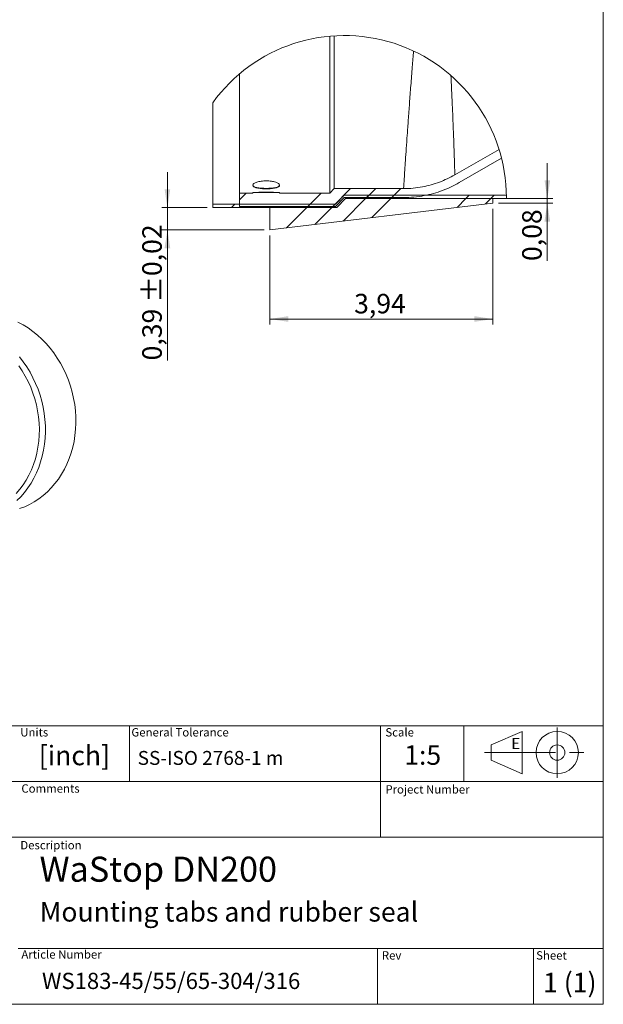
# Model space of a CAD drawing. Units: inches. Extents: x 0.3 to 7.9, y 0.2 to 11.3.
# Drawn here: x 3.8 to 7.9, y 0.2 to 7.1 of the extents above; entities that cross this region are included whole.
import ezdxf

# ---------------------------------------------------------------- set-up
doc = ezdxf.new("R2010")
doc.units = ezdxf.units.IN
doc.header["$MEASUREMENT"] = 0
doc.linetypes.add('CENTERX2', pattern=[0.8, 0.5, -0.1, 0.1, -0.1])
doc.styles.add('SLDTEXTSTYLE1', font='TXT', dxfattribs={"width": 0.75})
doc.styles.add('SLDTEXTSTYLE2', font='TXT', dxfattribs={"width": 0.7})
doc.styles.add('SLDTEXTSTYLE3', font='TXT', dxfattribs={"width": 0.6})
doc.dimstyles.new('SLDDIMSTYLE4', dxfattribs={"dimtxt": 0.137795, "dimasz": 0.13, "dimexe": 0, "dimexo": 0.0625, "dimgap": 0.034449, "dimtad": 1, "dimlfac": 2.5, "dimrnd": 1e-09, "dimzin": 12, "dimdsep": 46, "dimtxsty": 'SLDTEXTSTYLE1', "dimsah": 1, "dimcen": 0.09, "dimadec": 0, "dimazin": 3, "dimtfac": 1, "dimtofl": 0, "dimtmove": 0, "dimatfit": 3, "dimfxl": 0, "dimfrac": 2, "dimtolj": 1, "dimtzin": 12, "dimarcsym": 0})
doc.dimstyles.new('SLDDIMSTYLE5', dxfattribs={"dimtxt": 0.137795, "dimasz": 0.13, "dimexe": 0, "dimexo": 0.0625, "dimgap": 0.034449, "dimtad": 1, "dimlfac": 2.5, "dimrnd": 1e-09, "dimdsep": 46, "dimtxsty": 'SLDTEXTSTYLE1', "dimsah": 1, "dimcen": 0.09, "dimadec": 0, "dimazin": 2, "dimtol": 1, "dimtp": 0.019685, "dimtm": 0.019685, "dimtfac": 1, "dimtmove": 0, "dimatfit": 0, "dimfxl": 0, "dimfrac": 2, "dimtolj": 1, "dimarcsym": 0})
doc.dimstyles.new('SLDDIMSTYLE6', dxfattribs={"dimtxt": 0.137795, "dimasz": 0.13, "dimexe": 0, "dimexo": 0.0625, "dimgap": 0.034449, "dimtad": 1, "dimlfac": 2.5, "dimrnd": 1e-09, "dimdsep": 46, "dimtxsty": 'SLDTEXTSTYLE1', "dimsah": 1, "dimcen": 0.09, "dimadec": 0, "dimazin": 2, "dimtfac": 1, "dimtmove": 0, "dimatfit": 0, "dimfxl": 0, "dimfrac": 2, "dimtolj": 1, "dimtzin": 12, "dimarcsym": 0})

# ---------------------------------------------------------------- blocks, each defined once
blk = doc.blocks.new('SW_HATCH_0')
at = {"color": 0, "linetype": 'Continuous', "lineweight": 0}
for p, q in [((-0.4516, 0.0787), (-0.4984, 0.032)), ((0.0787, 0.0787), (-0.0157, -0.0157)), ((0.287, 0.1102), (0.161, -0.0157)), ((0.4638, 0.1102), (0.4008, 0.0472)), ((0.6406, 0.1102), (0.5776, 0.0472)), ((-0.5303, 0), (-0.554, -0.0236)), ((0, 0), (-0.0236, -0.0236)), ((0.1768, 0), (0.1532, -0.0236)), ((0.3929, 0.0394), (0.2347, -0.1189)), ((0.4165, 0.063), (0.3929, 0.0394)), ((0.5697, 0.0394), (0.4356, -0.0948)), ((0.5933, 0.063), (0.5697, 0.0394)), ((1.1, 0.0394), (1.0382, -0.0225)), ((1.1237, 0.063), (1.1, 0.0394)), ((1.2768, 0.0394), (1.2391, 0.0017)), ((1.3004, 0.063), (1.2768, 0.0394)), ((-0.0236, -0.0236), (-0.1671, -0.1671)), ((0.1532, -0.0236), (0.0338, -0.143))]:
    blk.add_line(p, q, dxfattribs=at)
blk = doc.blocks.new('_D_5')
at = {"color": 7, "linetype": 'Continuous', "lineweight": 0}
for p, q in [((7.133, 5.7791), (7.133, 4.9602)), ((5.5582, 5.5902), (5.5582, 4.9602)), ((7.133, 4.9996), (5.5582, 4.9996))]:
    blk.add_line(p, q, dxfattribs=at)
for points in [[(5.5582, 4.9996), (5.6882, 4.9796), (5.6882, 5.0196)], [(7.133, 4.9996), (7.003, 5.0196), (7.003, 4.9796)]]:
    blk.add_solid(points, dxfattribs=at)
at = {"color": 7, "linetype": 'Continuous', "lineweight": 0, "insert": (6.1534, 5.1772), "char_height": 0.1378, "attachment_point": 1, "style": 'SLDTEXTSTYLE1'}
blk.add_mtext('3,94', dxfattribs=at)
blk = doc.blocks.new('_D_6')
at = {"color": 7, "linetype": 'Continuous', "lineweight": 0}
for p, q in [((4.8348, 5.787), (4.8348, 6.037)), ((5.1153, 5.787), (4.7954, 5.787)), ((4.8348, 5.6295), (4.8348, 5.787)), ((5.5188, 5.6295), (4.7954, 5.6295)), ((4.8348, 5.6295), (4.8348, 4.707))]:
    blk.add_line(p, q, dxfattribs=at)
for points in [[(4.8348, 5.787), (4.8548, 5.917), (4.8148, 5.917)], [(4.8348, 5.6295), (4.8148, 5.4995), (4.8548, 5.4995)]]:
    blk.add_solid(points, dxfattribs=at)
at = {"color": 7, "linetype": 'Continuous', "lineweight": 0, "char_height": 0.1378, "attachment_point": 1, "rotation": 90, "style": 'SLDTEXTSTYLE1'}
for s, insert in [('±0,02', (4.6571, 5.115)), ('0,39', (4.6571, 4.707))]:
    blk.add_mtext(s, dxfattribs=dict(at, insert=insert))
blk = doc.blocks.new('_D_7')
at = {"color": 7, "linetype": 'Continuous', "lineweight": 0}
for p, q in [((7.518, 5.85), (7.518, 6.1)), ((7.1723, 5.85), (7.5574, 5.85)), ((7.518, 5.8185), (7.518, 5.85)), ((7.1723, 5.8185), (7.5574, 5.8185)), ((7.518, 5.8185), (7.518, 5.4095))]:
    blk.add_line(p, q, dxfattribs=at)
for points in [[(7.518, 5.85), (7.538, 5.98), (7.498, 5.98)], [(7.518, 5.8185), (7.498, 5.6885), (7.538, 5.6885)]]:
    blk.add_solid(points, dxfattribs=at)
at = {"color": 7, "linetype": 'Continuous', "lineweight": 0, "insert": (7.3404, 5.4095), "char_height": 0.1378, "attachment_point": 1, "rotation": 90, "style": 'SLDTEXTSTYLE1'}
blk.add_mtext('0,08', dxfattribs=at)

msp = doc.modelspace()

# ---------------------------------------------------------------- linework, layer by layer
at = {"color": 7, "linetype": 'Continuous', "lineweight": 15}
for p, q in [((7.9134, 11.3386), (7.9134, 0.1575)), ((5.9817, 6.9981), (5.9817, 5.8894)), ((6.0132, 7.0005), (6.0132, 5.9209)), ((5.3437, 6.7312), (5.3437, 5.8894)), ((5.1547, 6.5266), (5.1547, 5.8106)), ((7.1769, 6.198), (6.865, 6.0179)), ((7.1944, 6.1354), (6.8965, 5.9634)), ((5.4382, 5.946), (5.4382, 5.943)), ((5.6271, 5.943), (5.6271, 5.946)), ((5.9817, 5.8894), (6.0132, 5.9209)), ((6.5028, 5.9209), (6.0132, 5.9209)), ((5.3437, 5.7949), (5.3437, 5.8894)), ((5.3437, 5.8894), (5.4382, 5.8894)), ((5.4382, 5.8894), (5.4382, 5.8925)), ((5.4382, 5.8925), (5.6271, 5.8925)), ((5.6271, 5.8894), (5.6262, 5.8894)), ((5.627, 5.8925), (5.627, 5.8925)), ((5.6271, 5.8925), (5.6271, 5.8894)), ((5.6271, 5.8894), (5.9817, 5.8894)), ((6.0838, 5.8736), (6.0208, 5.8106)), ((6.0208, 5.7949), (6.0838, 5.8579)), ((6.0306, 5.787), (6.0936, 5.85)), ((7.2285, 5.8736), (6.0838, 5.8736)), ((6.5028, 5.8579), (6.0838, 5.8579)), ((6.0936, 5.85), (7.133, 5.85)), ((7.2286, 5.85), (6.0936, 5.85)), ((7.133, 5.85), (7.133, 5.8185)), ((5.1547, 5.8106), (5.1547, 5.787)), ((6.0208, 5.8106), (5.1547, 5.8106)), ((6.0306, 5.787), (5.1547, 5.787)), ((5.3437, 5.7949), (6.0208, 5.7949)), ((7.133, 5.8185), (5.5582, 5.6295)), ((5.5582, 5.6295), (5.5582, 5.787)), ((5.5582, 5.787), (6.0306, 5.787)), ((7.9134, 0.1575), (0.8268, 0.1575))]:
    msp.add_line(p, q, dxfattribs=at)
at = {"color": 7, "linetype": 'Continuous', "lineweight": 0}
for p, q in [((0.8268, 2.126), (7.9134, 2.126)), ((4.5669, 1.7323), (4.5669, 2.126)), ((4.5669, 2.126), (4.5669, 1.7323)), ((6.3386, 1.7323), (6.3386, 2.126)), ((6.3386, 2.126), (6.3386, 1.7323)), ((6.9291, 1.7323), (6.9291, 2.126)), ((6.9291, 2.126), (6.9291, 1.7323)), ((7.1221, 1.9899), (7.3411, 2.0855)), ((7.3411, 2.0855), (7.3411, 1.9361)), ((7.1221, 1.9361), (7.1221, 1.9899)), ((7.1221, 1.9361), (7.1221, 1.8823)), ((7.1221, 1.8823), (7.3411, 1.7867)), ((7.3411, 1.7867), (7.3411, 1.9361)), ((7.9134, 1.7323), (0.8268, 1.7323)), ((0.8268, 1.7323), (7.9134, 1.7323)), ((6.3386, 1.7323), (6.3386, 1.3386)), ((6.3386, 1.7323), (6.3386, 1.3386)), ((0.8268, 1.3386), (7.9134, 1.3386)), ((3.7795, 1.3386), (7.9134, 1.3386)), ((7.9134, 1.3386), (7.9048, 1.3383)), ((3.7795, 0.5512), (7.9134, 0.5512)), ((6.3192, 0.5512), (6.3192, 0.1575)), ((7.4213, 0.5512), (7.4213, 0.1575))]:
    msp.add_line(p, q, dxfattribs=at)
at = {"color": 7, "linetype": 'CENTERX2', "lineweight": 0}
for p, q in [((7.5878, 2.1122), (7.5878, 1.7567)), ((7.0753, 1.9361), (7.7849, 1.9361))]:
    msp.add_line(p, q, dxfattribs=at)
at = {"color": 7, "linetype": 'Continuous', "lineweight": 15, "flags": 128}
for points in [[(3.791, 3.6599), (3.8266, 3.6736), (3.8611, 3.6898), (3.8946, 3.7086), (3.9267, 3.7298), (3.9575, 3.7533), (3.9868, 3.779), (4.0145, 3.807), (4.0404, 3.837), (4.0645, 3.8689), (4.0867, 3.9026), (4.1068, 3.938), (4.1249, 3.9749), (4.1408, 4.0133), (4.1546, 4.0529), (4.166, 4.0936), (4.1751, 4.1352), (4.1819, 4.1776), (4.1863, 4.2206), (4.1883, 4.2641), (4.1879, 4.3079), (4.1851, 4.3517), (4.18, 4.3955), (4.1724, 4.4391), (4.1625, 4.4823), (4.1504, 4.5249), (4.1359, 4.5668), (4.1193, 4.6078), (4.1005, 4.6477), (4.0797, 4.6865), (4.0569, 4.7239), (4.0322, 4.7598), (4.0057, 4.794), (3.9775, 4.8265), (3.9477, 4.8571), (3.9165, 4.8857), (3.8839, 4.9121), (3.8501, 4.9363), (3.8152, 4.9582), (3.7793, 4.9777)], [(3.7715, 3.7163), (3.7992, 3.7442), (3.8251, 3.7742), (3.8492, 3.8061), (3.8714, 3.8398), (3.8916, 3.8752), (3.9097, 3.9122), (3.9256, 3.9505), (3.9393, 3.9901), (3.9507, 4.0308), (3.9599, 4.0724), (3.9667, 4.1148), (3.9711, 4.1579), (3.9731, 4.2013), (3.9727, 4.2451), (3.9699, 4.2889), (3.9647, 4.3328), (3.9572, 4.3763), (3.9473, 4.4195), (3.9351, 4.4621), (3.9207, 4.504), (3.904, 4.545), (3.8853, 4.585), (3.8644, 4.6237), (3.8416, 4.6611), (3.8169, 4.697), (3.7904, 4.7312)], [(3.7674, 3.7668), (3.7926, 3.7966), (3.8161, 3.8284), (3.8375, 3.8619), (3.8569, 3.8972), (3.8741, 3.934), (3.8892, 3.9721), (3.9019, 4.0115), (3.9124, 4.0519), (3.9205, 4.0933), (3.9262, 4.1353), (3.9294, 4.1779), (3.9303, 4.2209), (3.9287, 4.2641), (3.9246, 4.3073), (3.9182, 4.3503), (3.9094, 4.393), (3.8982, 4.4352), (3.8847, 4.4767), (3.8689, 4.5174), (3.851, 4.557), (3.831, 4.5955), (3.8089, 4.6326), (3.7849, 4.6683)]]:
    msp.add_lwpolyline(points, dxfattribs=at)
at = {"color": 7, "linetype": 'Continuous', "lineweight": 0}
for radius in [0.1494, 0.054]:
    msp.add_circle((7.5878, 1.9361), radius, dxfattribs=at)
for centre, radius, start, end in [((6.0838, 5.8579), 1.1448, 360, 144.25773), ((6.0922, 5.8579), 1.1364, 359.60428, 0.00128)]:
    msp.add_arc(centre, radius, start, end, dxfattribs=at)
at = {"color": 7, "linetype": 'Continuous', "lineweight": 15}
for points, knots in [([(6.5731, 6.8928), (6.5701, 6.8559), (6.5636, 6.7745), (6.5541, 6.6514), (6.5447, 6.5261), (6.5362, 6.4097), (6.5286, 6.3032), (6.5219, 6.208), (6.5163, 6.1252), (6.5115, 6.054), (6.5077, 5.9964), (6.5049, 5.9544), (6.5034, 5.9313), (6.5029, 5.9223), (6.5028, 5.9209)], [0, 0, 0, 0, 0.114191, 0.251301, 0.380175, 0.500751, 0.610805, 0.708861, 0.794528, 0.866225, 0.928703, 0.972196, 0.995699, 1, 1, 1, 1]), ([(6.865, 6.0179), (6.865, 6.018), (6.865, 6.0192), (6.8648, 6.0231), (6.8646, 6.0318), (6.8641, 6.0466), (6.8634, 6.0694), (6.8624, 6.1022), (6.8611, 6.142), (6.8596, 6.1888), (6.8577, 6.2421), (6.8553, 6.3068), (6.8523, 6.3841), (6.8485, 6.4752), (6.8444, 6.567), (6.8405, 6.6503), (6.8381, 6.6983), (6.837, 6.72)], [0, 0, 0, 0, 0.000195, 0.005194, 0.016802, 0.037172, 0.068642, 0.11417, 0.177257, 0.238532, 0.313883, 0.405308, 0.514784, 0.644105, 0.794657, 0.907183, 1, 1, 1, 1]), ([(6.865, 6.0179), (6.8293, 5.9995), (6.7752, 5.9715), (6.6974, 5.9467), (6.6354, 5.9322), (6.5703, 5.9227), (6.5254, 5.9215), (6.5028, 5.9209)], [0, 0, 0, 0, 0.31736, 0.48079, 0.644221, 0.821338, 1, 1, 1, 1]), ([(5.4965, 5.9733), (5.5085, 5.9745), (5.5326, 5.9768), (5.5672, 5.9744), (5.5971, 5.9676), (5.6173, 5.9605), (5.6307, 5.9462), (5.6173, 5.9325), (5.5967, 5.9281), (5.5671, 5.9234), (5.5326, 5.9224), (5.4982, 5.9234), (5.4686, 5.9281), (5.448, 5.9325), (5.4346, 5.9462), (5.4481, 5.9605), (5.4682, 5.9678), (5.4861, 5.9713), (5.4965, 5.9733)], [0, 0, 0, 0, 0.08871, 0.177435, 0.254347, 0.309882, 0.341317, 0.370864, 0.424237, 0.500122, 0.588718, 0.677314, 0.753195, 0.806563, 0.836107, 0.867546, 0.923085, 1, 1, 1, 1]), ([(5.4382, 5.943), (5.4403, 5.9394), (5.4463, 5.9294), (5.4694, 5.9251), (5.4979, 5.9203), (5.5328, 5.9193), (5.5667, 5.9202), (5.5976, 5.9251), (5.6153, 5.9293), (5.6294, 5.9397), (5.6271, 5.943), (5.6271, 5.943)], [0, 0, 0, 0, 0.059774, 0.167638, 0.320966, 0.499979, 0.678994, 0.83233, 0.940203, 0.999996, 1, 1, 1, 1]), ([(6.8965, 5.9634), (6.8773, 5.9529), (6.839, 5.932), (6.7779, 5.9066), (6.7144, 5.8858), (6.6469, 5.8702), (6.5762, 5.8599), (6.5273, 5.8585), (6.5028, 5.8579)], [0, 0, 0, 0, 0.1587733, 0.3175464, 0.4809323, 0.6443181, 0.8213869, 1, 1, 1, 1]), ([(5.4382, 5.8925), (5.4406, 5.8927), (5.4498, 5.8933), (5.4692, 5.8945), (5.4983, 5.8956), (5.5327, 5.8961), (5.567, 5.8956), (5.5961, 5.8945), (5.6155, 5.8933), (5.6247, 5.8927), (5.6271, 5.8925)], [0, 0, 0, 0, 0.03813, 0.146621, 0.308829, 0.500001, 0.691203, 0.853405, 0.961886, 1, 1, 1, 1])]:
    msp.add_open_spline(points, degree=3, knots=knots, dxfattribs=at)

# ---------------------------------------------------------------- block references
at = {"color": 7, "linetype": 'Continuous', "lineweight": 0}
msp.add_blockref('SW_HATCH_0', (5.842, 5.8106), dxfattribs=at)

# ---------------------------------------------------------------- texts
for s, insert, char_height, attachment_point, style in [('Units', (3.7953, 2.1089), 0.05906, 1, 'SLDTEXTSTYLE1'), ('General Tolerance', (4.5802, 2.1089), 0.059055, 1, 'SLDTEXTSTYLE1'), ('Scale', (6.3741, 2.1089), 0.05906, 1, 'SLDTEXTSTYLE1'), ('E', (7.2634, 2.0395), 0.0787, 1, 'SLDTEXTSTYLE3'), ('[inch]', (3.9262, 1.9845), 0.1378, 1, 'SLDTEXTSTYLE1'), ('SS-ISO 2768-1 m', (5.1394, 1.9475), 0.098425, 2, 'SLDTEXTSTYLE1'), ('1:5', (6.6378, 1.9876), 0.1378, 2, 'SLDTEXTSTYLE1'), ('Comments', (3.8033, 1.7119), 0.05906, 1, 'SLDTEXTSTYLE1'), ('Project Number', (6.3741, 1.7057), 0.059055, 1, 'SLDTEXTSTYLE1'), ('Description', (3.7957, 1.3115), 0.059055, 1, 'SLDTEXTSTYLE1'), ('WaStop DN200', (3.9314, 1.2007), 0.177165, 1, 'SLDTEXTSTYLE1'), ('Mounting tabs and rubber seal', (3.9331, 0.8797), 0.137795, 1, 'SLDTEXTSTYLE1'), ('Article Number', (3.8034, 0.5394), 0.059055, 1, 'SLDTEXTSTYLE1'), ('Rev', (6.3494, 0.5326), 0.05906, 1, 'SLDTEXTSTYLE1'), ('Sheet', (7.4392, 0.5326), 0.05906, 1, 'SLDTEXTSTYLE1'), ('WS183-45/55/65-304/316', (3.9489, 0.3801), 0.114583, 1, 'SLDTEXTSTYLE1'), ('1 (1)', (7.6768, 0.3803), 0.1378, 2, 'SLDTEXTSTYLE2')]:
    msp.add_mtext(s, dxfattribs=dict(at, insert=insert, char_height=char_height, attachment_point=attachment_point, style=style))

# ---------------------------------------------------------------- dimensions: what is measured, and where the dimension line sits
for base, p1, p2, dimstyle, picture, middle in [((7.518, 5.85), (7.133, 5.8185), (7.133, 5.85), 'SLDDIMSTYLE6', '_D_7', (7.518, 5.5877)), ((4.8348, 5.787), (5.5582, 5.6295), (5.1547, 5.787), 'SLDDIMSTYLE5', '_D_6', (4.8348, 5.1392))]:
    dim = msp.add_linear_dim(base=base, p1=p1, p2=p2, angle=90, dimstyle=dimstyle, dxfattribs=at)
    dim.commit()
    dim.dimension.update_dxf_attribs({"geometry": picture, "text_midpoint": middle, "dimtype": 160})
dim = msp.add_linear_dim(base=(5.5582, 4.9996), p1=(7.133, 5.8185), p2=(5.5582, 5.6295), dimstyle='SLDDIMSTYLE4', dxfattribs=at)
dim.commit()
dim.dimension.update_dxf_attribs({"geometry": '_D_5', "text_midpoint": (6.3316, 4.9996), "dimtype": 160})

doc.saveas('drawing.dxf')
